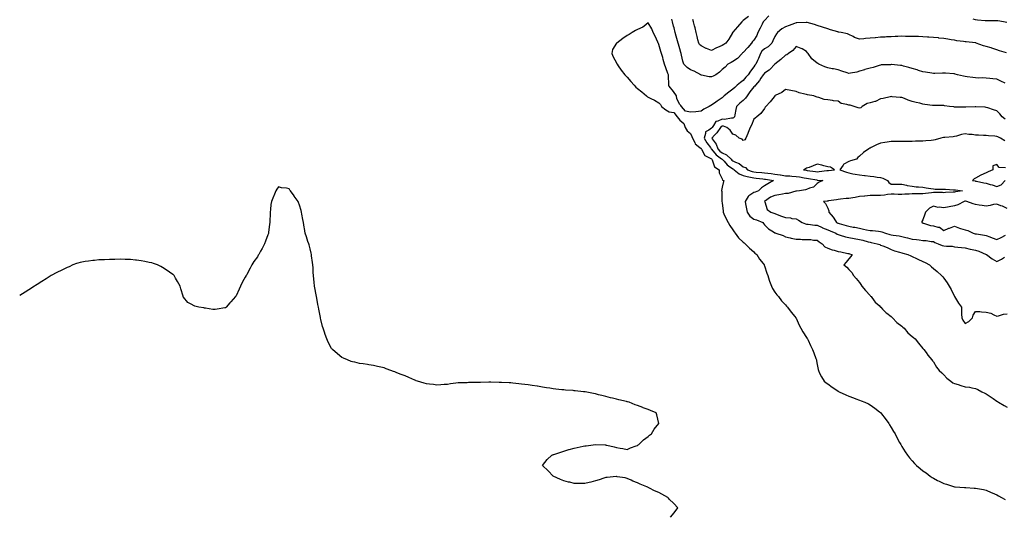
# Model space of a CAD drawing. Units: inches. Extents: x 981683 to 984323, y 7355978 to 7358618.
# Drawn here: x 981683 to 982615, y 7356515 to 7356984 of the extents above; entities that cross this region are included whole.
import ezdxf

# ---------------------------------------------------------------- set-up
doc = ezdxf.new("R2010")
doc.units = ezdxf.units.IN
doc.header["$MEASUREMENT"] = 0
doc.layers.add('Contour_98167355', color=7, linetype='Continuous', true_color=0xe15078)

msp = doc.modelspace()

# ---------------------------------------------------------------- linework, layer by layer
at = {"layer": 'Contour_98167355'}
for points in [[(982392.19, 7356987.78, 3297), (982388.05, 7356983.37, 3297), (982387.43, 7356982.53, 3297), (982387.04, 7356981.92, 3297), (982386, 7356979.87, 3297), (982384.01, 7356975.97, 3297), (982381.96, 7356971.92, 3297), (982380.77, 7356969.19, 3297), (982378.05, 7356964.54, 3297), (982376.73, 7356963.24, 3297), (982376, 7356961.92, 3297), (982372.27, 7356957.7, 3297), (982368.05, 7356953.04, 3297), (982367.48, 7356952.48, 3297), (982366.91, 7356951.92, 3297), (982362.71, 7356947.26, 3297), (982358.05, 7356944.28, 3297), (982356.51, 7356943.46, 3297), (982353.5, 7356941.92, 3297), (982350.86, 7356939.11, 3297), (982348.05, 7356936.8, 3297), (982345.52, 7356934.44, 3297), (982341.97, 7356931.92, 3297), (982339.53, 7356930.44, 3297), (982338.05, 7356929.77, 3297), (982335.92, 7356929.8, 3297), (982328.43, 7356931.53, 3297), (982328.05, 7356931.54, 3297), (982327.84, 7356931.7, 3297), (982327.73, 7356931.92, 3297), (982321.47, 7356935.33, 3297), (982318.05, 7356936.52, 3297), (982314.81, 7356938.68, 3297), (982311.82, 7356941.92, 3297), (982310.99, 7356944.86, 3297), (982309.64, 7356950.33, 3297), (982309.21, 7356951.92, 3297), (982308.98, 7356952.84, 3297), (982308.05, 7356956.29, 3297), (982306.86, 7356960.73, 3297), (982306.55, 7356961.92, 3297), (982305.94, 7356964.03, 3297), (982304.61, 7356968.48, 3297), (982303.66, 7356971.92, 3297), (982302.48, 7356976.35, 3297), (982302.04, 7356977.93, 3297), (982300.96, 7356981.92, 3297), (982300.57, 7356984.44, 3297)], [(982372.91, 7356987.05, 3296), (982368.05, 7356983.25, 3296), (982367.36, 7356982.61, 3296), (982366.64, 7356981.92, 3296), (982362.57, 7356977.4, 3296), (982358.05, 7356972.06, 3296), (982357.99, 7356971.98, 3296), (982357.94, 7356971.92, 3296), (982357.79, 7356971.66, 3296), (982354.51, 7356965.46, 3296), (982351.54, 7356961.92, 3296), (982349.58, 7356960.39, 3296), (982348.05, 7356959.48, 3296), (982343.74, 7356957.61, 3296), (982342.74, 7356957.23, 3296), (982338.05, 7356954.78, 3296), (982333.15, 7356956.82, 3296), (982333.01, 7356956.88, 3296), (982328.05, 7356959.18, 3296), (982326.63, 7356960.5, 3296), (982325.86, 7356961.92, 3296), (982325.14, 7356964.83, 3296), (982324.31, 7356968.18, 3296), (982323.38, 7356971.92, 3296), (982322.36, 7356976.22, 3296), (982321.89, 7356978.08, 3296), (982320.95, 7356981.92, 3296), (982320.39, 7356984.26, 3296)], [(982617.33, 7356952.65, 3298), (982610.72, 7356954.58, 3298), (982608.05, 7356955.51, 3298), (982603.25, 7356957.12, 3298), (982602.68, 7356957.29, 3298), (982598.05, 7356958.76, 3298), (982595.5, 7356959.37, 3298), (982588.6, 7356961.92, 3298), (982588.19, 7356962.05, 3298), (982588.05, 7356962.08, 3298), (982587.86, 7356962.1, 3298), (982579.05, 7356962.91, 3298), (982578.05, 7356963.05, 3298), (982576.71, 7356963.26, 3298), (982570.24, 7356964.11, 3298), (982568.05, 7356964.48, 3298), (982564.92, 7356965.05, 3298), (982561.57, 7356965.44, 3298), (982558.05, 7356966.21, 3298), (982553.3, 7356966.66, 3298), (982552.83, 7356966.69, 3298), (982548.05, 7356967.18, 3298), (982543.61, 7356967.48, 3298), (982542.46, 7356967.51, 3298), (982538.05, 7356967.78, 3298), (982534.09, 7356967.96, 3298), (982531.99, 7356967.99, 3298), (982528.05, 7356968.15, 3298), (982524.36, 7356968.23, 3298), (982521.77, 7356968.2, 3298), (982518.05, 7356968.27, 3298), (982514.26, 7356968.13, 3298), (982511.93, 7356968.05, 3298), (982508.05, 7356967.91, 3298), (982503.81, 7356967.68, 3298), (982502.36, 7356967.61, 3298), (982498.05, 7356967.39, 3298), (982493.1, 7356966.97, 3298), (982493, 7356966.97, 3298), (982488.05, 7356966.54, 3298), (982483.83, 7356966.14, 3298), (982482.13, 7356966, 3298), (982478.05, 7356965.61, 3298), (982473.26, 7356967.14, 3298), (982472.01, 7356967.95, 3298), (982468.05, 7356970.07, 3298), (982466.88, 7356970.75, 3298), (982460.82, 7356971.92, 3298), (982458.39, 7356972.26, 3298), (982458.05, 7356972.32, 3298), (982457.48, 7356972.48, 3298), (982450.62, 7356974.49, 3298), (982448.05, 7356975.24, 3298), (982443.1, 7356976.87, 3298), (982443.02, 7356976.9, 3298), (982438.05, 7356978.41, 3298), (982435.43, 7356979.3, 3298), (982428.7, 7356981.26, 3298), (982428.05, 7356981.47, 3298), (982427.59, 7356981.46, 3298), (982418.91, 7356981.06, 3298), (982418.05, 7356981.04, 3298), (982416.63, 7356980.5, 3298), (982411.48, 7356978.49, 3298), (982408.05, 7356977.22, 3298), (982404.67, 7356975.29, 3298), (982400.4, 7356971.92, 3298), (982399.47, 7356970.5, 3298), (982398.05, 7356968.2, 3298), (982396.09, 7356963.89, 3298), (982395.19, 7356961.92, 3298), (982391.51, 7356958.47, 3298), (982388.05, 7356956.54, 3298), (982385.76, 7356954.21, 3298), (982384.27, 7356951.92, 3298), (982382.55, 7356947.41, 3298), (982381.46, 7356945.33, 3298), (982379.85, 7356941.92, 3298), (982379.07, 7356940.9, 3298), (982378.05, 7356939.45, 3298), (982374.76, 7356935.21, 3298), (982372.57, 7356931.92, 3298), (982370.51, 7356929.46, 3298), (982368.05, 7356926.46, 3298), (982365.47, 7356924.5, 3298), (982362.31, 7356921.92, 3298), (982360.03, 7356919.94, 3298), (982358.05, 7356918.34, 3298), (982354.45, 7356915.52, 3298), (982350.07, 7356911.92, 3298), (982349.01, 7356910.96, 3298), (982348.05, 7356910.13, 3298), (982343.19, 7356906.78, 3298), (982342.16, 7356906.03, 3298), (982338.05, 7356903.06, 3298), (982337.19, 7356902.78, 3298), (982335.87, 7356901.92, 3298), (982330.72, 7356899.25, 3298), (982328.05, 7356897.31, 3298), (982323.07, 7356896.9, 3298), (982323.03, 7356896.9, 3298), (982318.05, 7356896.49, 3298), (982313.48, 7356897.35, 3298), (982309.57, 7356901.92, 3298), (982308.82, 7356902.69, 3298), (982308.05, 7356903.81, 3298), (982305.08, 7356908.95, 3298), (982304.72, 7356911.92, 3298), (982302.03, 7356915.91, 3298), (982298.05, 7356921.17, 3298), (982297.56, 7356921.44, 3298), (982297.55, 7356921.92, 3298), (982297.5, 7356922.47, 3298), (982297.3, 7356931.17, 3298), (982297.22, 7356931.92, 3298), (982296.76, 7356933.21, 3298), (982294.63, 7356938.5, 3298), (982293.6, 7356941.92, 3298), (982292.37, 7356946.24, 3298), (982291.78, 7356948.19, 3298), (982290.7, 7356951.92, 3298), (982290.1, 7356953.97, 3298), (982288.05, 7356960.58, 3298), (982287.68, 7356961.55, 3298), (982287.56, 7356961.92, 3298), (982287.11, 7356962.86, 3298), (982284.57, 7356968.45, 3298), (982282.74, 7356971.92, 3298), (982281.34, 7356975.21, 3298), (982278.05, 7356981.08, 3298), (982274.1, 7356977.97, 3298), (982272.95, 7356977.02, 3298), (982268.05, 7356974.6, 3298), (982266.12, 7356973.85, 3298), (982262.87, 7356971.92, 3298), (982259.95, 7356970.01, 3298), (982258.05, 7356968.97, 3298), (982253.89, 7356966.08, 3298), (982248.25, 7356961.92, 3298), (982248.16, 7356961.82, 3298), (982248.05, 7356961.66, 3298), (982244.32, 7356955.65, 3298), (982243.61, 7356951.92, 3298), (982244.95, 7356948.82, 3298), (982248.05, 7356943.02, 3298), (982248.43, 7356942.31, 3298), (982248.54, 7356941.92, 3298), (982249.72, 7356940.25, 3298), (982252.42, 7356936.29, 3298), (982256.02, 7356931.92, 3298), (982256.85, 7356930.72, 3298), (982258.05, 7356929.49, 3298), (982261.53, 7356925.39, 3298), (982264.86, 7356921.92, 3298), (982266.31, 7356920.18, 3298), (982268.05, 7356918.89, 3298), (982271.89, 7356915.76, 3298), (982276.39, 7356911.92, 3298), (982277.24, 7356911.11, 3298), (982278.05, 7356910.7, 3298), (982280.59, 7356909.38, 3298), (982283.93, 7356907.8, 3298), (982288.05, 7356905.19, 3298), (982289.82, 7356903.69, 3298), (982290.76, 7356901.92, 3298), (982294.81, 7356898.68, 3298), (982298.05, 7356896.64, 3298), (982302.37, 7356896.24, 3298), (982305.52, 7356891.92, 3298), (982306.66, 7356890.53, 3298), (982308.05, 7356889, 3298), (982311.75, 7356885.62, 3298), (982313.04, 7356881.92, 3298), (982315.05, 7356878.92, 3298), (982318.05, 7356876.22, 3298), (982319.51, 7356873.38, 3298), (982319.98, 7356871.92, 3298), (982322.05, 7356867.92, 3298), (982322.52, 7356866.39, 3298), (982326.81, 7356863.16, 3298), (982328.05, 7356862.11, 3298), (982328.11, 7356861.98, 3298), (982328.16, 7356861.92, 3298), (982328.38, 7356861.58, 3298), (982331.51, 7356855.37, 3298), (982337.29, 7356852.68, 3298), (982338.05, 7356852.19, 3298), (982338.17, 7356852.04, 3298), (982338.33, 7356851.92, 3298), (982338.67, 7356851.3, 3298), (982340.75, 7356844.61, 3298), (982345.24, 7356841.92, 3298), (982345.08, 7356838.95, 3298), (982348.05, 7356833.29, 3298), (982348.31, 7356832.19, 3298), (982349.69, 7356831.92, 3298), (982349.23, 7356830.74, 3298), (982348.05, 7356825.47, 3298), (982347.52, 7356822.45, 3298), (982347.6, 7356821.92, 3298), (982347.68, 7356821.55, 3298), (982347.86, 7356812.11, 3298), (982347.89, 7356811.92, 3298), (982347.91, 7356811.79, 3298), (982348.05, 7356810.72, 3298), (982349, 7356802.86, 3298), (982348.95, 7356801.92, 3298), (982349.76, 7356800.21, 3298), (982351.76, 7356795.63, 3298), (982353.8, 7356791.92, 3298), (982355.21, 7356789.08, 3298), (982358.05, 7356785.14, 3298), (982359.33, 7356783.2, 3298), (982360.37, 7356781.92, 3298), (982363.57, 7356777.44, 3298), (982368.05, 7356773.38, 3298), (982368.8, 7356772.68, 3298), (982369.99, 7356771.92, 3298), (982373.83, 7356767.7, 3298), (982378.05, 7356764.17, 3298), (982379.14, 7356763.01, 3298), (982380.8, 7356761.92, 3298), (982383.52, 7356757.39, 3298), (982386.8, 7356753.17, 3298), (982387.74, 7356751.92, 3298), (982387.82, 7356751.68, 3298), (982388.05, 7356751.07, 3298), (982390.34, 7356744.21, 3298), (982391.23, 7356741.92, 3298), (982392.63, 7356737.34, 3298), (982392.78, 7356736.64, 3298), (982394.63, 7356731.92, 3298), (982395.62, 7356729.49, 3298), (982398.05, 7356726.2, 3298), (982399.69, 7356723.56, 3298), (982401.37, 7356721.92, 3298), (982404.15, 7356718.02, 3298), (982408.05, 7356714.19, 3298), (982409.05, 7356712.91, 3298), (982410.03, 7356711.92, 3298), (982413.32, 7356707.2, 3298), (982416.88, 7356703.1, 3298), (982417.87, 7356701.92, 3298), (982417.93, 7356701.8, 3298), (982418.05, 7356701.58, 3298), (982420.89, 7356694.77, 3298), (982422.71, 7356691.92, 3298), (982424.59, 7356688.47, 3298), (982428.05, 7356683.29, 3298), (982428.49, 7356682.36, 3298), (982428.75, 7356681.92, 3298), (982429.38, 7356680.59, 3298), (982431.7, 7356675.57, 3298), (982433.48, 7356671.92, 3298), (982434.83, 7356668.7, 3298), (982436.77, 7356663.19, 3298), (982437.26, 7356661.92, 3298), (982437.39, 7356661.26, 3298), (982438.05, 7356657.61, 3298), (982438.91, 7356652.77, 3298), (982439.17, 7356651.92, 3298), (982440.37, 7356649.6, 3298), (982442.09, 7356645.97, 3298), (982444.59, 7356641.92, 3298), (982446.51, 7356640.38, 3298), (982448.05, 7356639.31, 3298), (982452.23, 7356636.1, 3298), (982456.72, 7356633.25, 3298), (982458.05, 7356632.37, 3298), (982458.32, 7356632.19, 3298), (982458.81, 7356631.92, 3298), (982465.15, 7356629.02, 3298), (982468.05, 7356627.77, 3298), (982472.29, 7356626.16, 3298), (982474.78, 7356625.19, 3298), (982478.05, 7356623.92, 3298), (982479.52, 7356623.4, 3298), (982483.16, 7356621.92, 3298), (982486.51, 7356620.37, 3298), (982488.05, 7356619.49, 3298), (982492.58, 7356616.45, 3298), (982497.1, 7356612.86, 3298), (982498.05, 7356612.13, 3298), (982498.27, 7356611.92, 3298), (982499, 7356610.98, 3298), (982502.51, 7356606.39, 3298), (982505.84, 7356601.92, 3298), (982506.62, 7356600.49, 3298), (982508.05, 7356597.95, 3298), (982510.31, 7356594.18, 3298), (982511.81, 7356591.92, 3298), (982513.91, 7356587.78, 3298), (982516.09, 7356583.89, 3298), (982517.16, 7356581.92, 3298), (982517.45, 7356581.33, 3298), (982518.05, 7356580.19, 3298), (982521.24, 7356575.11, 3298), (982523.42, 7356571.92, 3298), (982525.54, 7356569.41, 3298), (982528.05, 7356566.39, 3298), (982530.23, 7356564.09, 3298), (982532.09, 7356561.92, 3298), (982535.44, 7356559.31, 3298), (982538.05, 7356557.08, 3298), (982541.11, 7356554.98, 3298), (982544.9, 7356551.92, 3298), (982546.87, 7356550.74, 3298), (982548.05, 7356549.95, 3298), (982552.02, 7356547.95, 3298), (982553.4, 7356547.27, 3298), (982558.05, 7356544.87, 3298), (982560.35, 7356544.23, 3298), (982567.95, 7356542.02, 3298), (982568.05, 7356541.99, 3298), (982568.12, 7356541.99, 3298), (982568.76, 7356541.92, 3298), (982577.35, 7356541.21, 3298), (982578.05, 7356541.17, 3298), (982578.85, 7356541.12, 3298), (982586.73, 7356540.6, 3298), (982588.05, 7356540.53, 3298), (982589.74, 7356540.23, 3298), (982595.38, 7356539.25, 3298), (982598.05, 7356538.78, 3298), (982602.78, 7356536.64, 3298), (982603.72, 7356536.25, 3298), (982608.05, 7356534.39, 3298), (982609.58, 7356533.45, 3298), (982612.38, 7356531.92, 3298), (982616.11, 7356529.98, 3298)], [(982617.44, 7356981.32, 3297), (982614.38, 7356981.92, 3297), (982609.06, 7356982.92, 3297), (982608.05, 7356982.95, 3297), (982607.02, 7356982.95, 3297), (982599.02, 7356982.89, 3297), (982598.05, 7356982.88, 3297), (982596.97, 7356983, 3297), (982589.84, 7356983.71, 3297), (982588.05, 7356983.92, 3297), (982585.61, 7356984.36, 3297)], [(982616.04, 7356923.93, 3299), (982612.01, 7356925.88, 3299), (982608.05, 7356927.76, 3299), (982604.3, 7356928.17, 3299), (982601.57, 7356928.41, 3299), (982598.05, 7356928.78, 3299), (982595, 7356928.87, 3299), (982591.19, 7356928.78, 3299), (982588.05, 7356928.86, 3299), (982585.37, 7356929.24, 3299), (982580.05, 7356929.92, 3299), (982578.05, 7356930.19, 3299), (982576.69, 7356930.57, 3299), (982570.8, 7356931.92, 3299), (982568.62, 7356932.49, 3299), (982568.05, 7356932.62, 3299), (982567.3, 7356932.67, 3299), (982559.48, 7356933.34, 3299), (982558.05, 7356933.44, 3299), (982556.55, 7356933.43, 3299), (982549.3, 7356933.17, 3299), (982548.05, 7356933.16, 3299), (982546.59, 7356933.38, 3299), (982540.55, 7356934.42, 3299), (982538.05, 7356934.79, 3299), (982533.9, 7356936.07, 3299), (982532.62, 7356936.49, 3299), (982528.05, 7356937.82, 3299), (982524.92, 7356938.79, 3299), (982519.86, 7356940.11, 3299), (982518.05, 7356940.64, 3299), (982516.88, 7356940.75, 3299), (982508.52, 7356941.45, 3299), (982508.05, 7356941.49, 3299), (982507.54, 7356941.41, 3299), (982498.75, 7356941.22, 3299), (982498.05, 7356941.07, 3299), (982496.83, 7356940.7, 3299), (982491.17, 7356938.81, 3299), (982488.05, 7356937.97, 3299), (982483.22, 7356936.76, 3299), (982482.72, 7356936.59, 3299), (982478.05, 7356935.24, 3299), (982475.6, 7356934.38, 3299), (982469.55, 7356933.42, 3299), (982468.05, 7356933.03, 3299), (982466.37, 7356933.6, 3299), (982461.52, 7356935.39, 3299), (982458.05, 7356936.47, 3299), (982453.51, 7356937.38, 3299), (982452.36, 7356937.61, 3299), (982448.05, 7356938.47, 3299), (982445.36, 7356939.23, 3299), (982439.58, 7356941.92, 3299), (982438.58, 7356942.45, 3299), (982438.05, 7356942.93, 3299), (982433.09, 7356946.96, 3299), (982429.46, 7356951.92, 3299), (982428.84, 7356952.71, 3299), (982428.05, 7356953.85, 3299), (982423.7, 7356956.27, 3299), (982422.9, 7356956.77, 3299), (982418.05, 7356958.69, 3299), (982415.12, 7356954.85, 3299), (982410.73, 7356951.92, 3299), (982409.24, 7356950.73, 3299), (982408.05, 7356950.55, 3299), (982403.5, 7356946.47, 3299), (982398.06, 7356941.92, 3299), (982398.05, 7356941.91, 3299), (982393.23, 7356936.74, 3299), (982392.42, 7356936.28, 3299), (982388.05, 7356933.46, 3299), (982387.38, 7356932.6, 3299), (982386.9, 7356931.92, 3299), (982384.83, 7356928.7, 3299), (982383.51, 7356926.46, 3299), (982379.55, 7356921.92, 3299), (982378.86, 7356921.11, 3299), (982378.05, 7356920.54, 3299), (982374.21, 7356915.76, 3299), (982371.59, 7356911.92, 3299), (982370.27, 7356909.7, 3299), (982368.05, 7356907.58, 3299), (982364.84, 7356905.13, 3299), (982361.78, 7356901.92, 3299), (982360.98, 7356898.99, 3299), (982360.11, 7356893.99, 3299), (982359.63, 7356891.92, 3299), (982358.95, 7356891.02, 3299), (982358.05, 7356890.66, 3299), (982356.95, 7356890.82, 3299), (982350.43, 7356889.54, 3299), (982348.05, 7356889.73, 3299), (982344.12, 7356887.99, 3299), (982342.18, 7356887.79, 3299), (982339.96, 7356883.83, 3299), (982338.5, 7356881.92, 3299), (982338.31, 7356881.65, 3299), (982338.05, 7356881.36, 3299), (982335.52, 7356879.39, 3299), (982332.19, 7356877.78, 3299), (982332.45, 7356876.33, 3299), (982331.06, 7356871.92, 3299), (982333.54, 7356867.41, 3299), (982336.88, 7356863.09, 3299), (982337.74, 7356861.92, 3299), (982337.86, 7356861.73, 3299), (982338.05, 7356861.61, 3299), (982342.36, 7356856.22, 3299), (982347.54, 7356852.43, 3299), (982348.05, 7356852.03, 3299), (982348.13, 7356852, 3299), (982348.21, 7356851.92, 3299), (982349.88, 7356850.1, 3299), (982352.87, 7356846.75, 3299), (982354.12, 7356845.84, 3299), (982358.05, 7356842.84, 3299), (982358.66, 7356842.53, 3299), (982359.37, 7356841.92, 3299), (982364.18, 7356838.06, 3299), (982368.05, 7356836.49, 3299), (982371.63, 7356835.5, 3299), (982374.98, 7356834.98, 3299), (982378.05, 7356834.29, 3299), (982380.22, 7356834.09, 3299), (982386.62, 7356833.35, 3299), (982388.05, 7356833.21, 3299), (982389.18, 7356833.05, 3299), (982396.63, 7356831.92, 3299), (982391.3, 7356828.67, 3299), (982388.05, 7356826.6, 3299), (982385.22, 7356824.75, 3299), (982382.4, 7356821.92, 3299), (982379.23, 7356820.74, 3299), (982378.05, 7356820.46, 3299), (982373.45, 7356817.32, 3299), (982372.92, 7356817.05, 3299), (982372.71, 7356816.58, 3299), (982369.72, 7356811.92, 3299), (982370.19, 7356809.78, 3299), (982371.04, 7356804.91, 3299), (982371.76, 7356801.92, 3299), (982374.15, 7356798.02, 3299), (982378.05, 7356795.33, 3299), (982380.59, 7356794.46, 3299), (982386.65, 7356791.92, 3299), (982387.25, 7356791.12, 3299), (982388.05, 7356789.93, 3299), (982392.03, 7356785.91, 3299), (982396.82, 7356783.15, 3299), (982398.05, 7356782.35, 3299), (982398.32, 7356782.2, 3299), (982399.04, 7356781.92, 3299), (982405.72, 7356779.59, 3299), (982408.05, 7356778.6, 3299), (982412.5, 7356777.47, 3299), (982413.28, 7356777.16, 3299), (982418.05, 7356776.34, 3299), (982422.34, 7356776.2, 3299), (982423.87, 7356776.1, 3299), (982428.05, 7356775.96, 3299), (982432, 7356775.87, 3299), (982434.56, 7356775.4, 3299), (982438.05, 7356775.29, 3299), (982439.96, 7356773.84, 3299), (982442.73, 7356771.92, 3299), (982445.28, 7356769.14, 3299), (982448.05, 7356767.74, 3299), (982452.35, 7356766.21, 3299), (982454.16, 7356765.8, 3299), (982458.05, 7356764.67, 3299), (982460.34, 7356764.21, 3299), (982467.17, 7356762.8, 3299), (982468.05, 7356762.62, 3299), (982468.62, 7356762.48, 3299), (982471.02, 7356761.92, 3299), (982470.03, 7356759.94, 3299), (982468.05, 7356757.63, 3299), (982465.51, 7356754.46, 3299), (982463.32, 7356751.92, 3299), (982466.02, 7356749.89, 3299), (982468.05, 7356747.71, 3299), (982470.96, 7356744.83, 3299), (982472.44, 7356741.92, 3299), (982475.07, 7356738.94, 3299), (982478.05, 7356735.25, 3299), (982479.51, 7356733.39, 3299), (982480.33, 7356731.92, 3299), (982483.69, 7356727.56, 3299), (982488.05, 7356723.09, 3299), (982488.62, 7356722.48, 3299), (982489.03, 7356721.92, 3299), (982492, 7356717.97, 3299), (982492.87, 7356716.74, 3299), (982496.62, 7356713.35, 3299), (982498.05, 7356712.03, 3299), (982498.18, 7356711.92, 3299), (982499.87, 7356710.1, 3299), (982502.91, 7356706.78, 3299), (982503.82, 7356706.15, 3299), (982508.05, 7356703, 3299), (982508.65, 7356702.52, 3299), (982509.36, 7356701.92, 3299), (982513.51, 7356697.37, 3299), (982518.05, 7356693.96, 3299), (982519.12, 7356692.99, 3299), (982520.33, 7356691.92, 3299), (982523.73, 7356687.6, 3299), (982528.05, 7356684.18, 3299), (982529.23, 7356683.1, 3299), (982530.66, 7356681.92, 3299), (982533.83, 7356677.7, 3299), (982538.05, 7356672.9, 3299), (982538.52, 7356672.39, 3299), (982539, 7356671.92, 3299), (982541.08, 7356668.89, 3299), (982542.64, 7356666.51, 3299), (982546.47, 7356661.92, 3299), (982547.3, 7356661.17, 3299), (982548.05, 7356660.1, 3299), (982551.15, 7356655.02, 3299), (982553.39, 7356651.92, 3299), (982555.94, 7356649.81, 3299), (982558.05, 7356647.9, 3299), (982560.87, 7356644.74, 3299), (982564.53, 7356641.92, 3299), (982566.57, 7356640.44, 3299), (982568.05, 7356639.58, 3299), (982571.37, 7356638.6, 3299), (982573.98, 7356637.85, 3299), (982578.05, 7356636.64, 3299), (982582.28, 7356636.15, 3299), (982584.39, 7356635.58, 3299), (982588.05, 7356635.02, 3299), (982590.03, 7356633.9, 3299), (982593.95, 7356631.92, 3299), (982596.68, 7356630.56, 3299), (982598.05, 7356629.86, 3299), (982602.8, 7356626.67, 3299), (982604.55, 7356625.42, 3299), (982608.05, 7356622.95, 3299), (982608.74, 7356622.62, 3299), (982609.85, 7356621.92, 3299), (982615.11, 7356618.99, 3299), (982618.05, 7356617.29, 3299)], [(982615.94, 7356889.81, 3300), (982613.24, 7356891.92, 3300), (982611.01, 7356894.88, 3300), (982608.05, 7356897.67, 3300), (982604.96, 7356898.84, 3300), (982599.5, 7356900.47, 3300), (982598.05, 7356900.97, 3300), (982597.18, 7356901.06, 3300), (982588.39, 7356901.58, 3300), (982588.05, 7356901.61, 3300), (982587.74, 7356901.61, 3300), (982578.67, 7356901.29, 3300), (982578.05, 7356901.29, 3300), (982577.43, 7356901.31, 3300), (982568.63, 7356901.35, 3300), (982568.05, 7356901.36, 3300), (982567.51, 7356901.39, 3300), (982563.33, 7356901.92, 3300), (982558.69, 7356902.56, 3300), (982558.05, 7356902.64, 3300), (982557.3, 7356902.67, 3300), (982548.8, 7356902.67, 3300), (982548.05, 7356902.71, 3300), (982547.12, 7356902.85, 3300), (982539.9, 7356903.77, 3300), (982538.05, 7356904.07, 3300), (982535.11, 7356904.86, 3300), (982531.68, 7356905.56, 3300), (982528.05, 7356906.71, 3300), (982524.03, 7356907.9, 3300), (982520.59, 7356909.38, 3300), (982518.05, 7356910.31, 3300), (982516.61, 7356910.48, 3300), (982508.91, 7356911.06, 3300), (982508.05, 7356911.16, 3300), (982507.14, 7356911.01, 3300), (982500.64, 7356909.33, 3300), (982498.05, 7356908.99, 3300), (982493.4, 7356906.57, 3300), (982492.71, 7356906.58, 3300), (982488.05, 7356905.42, 3300), (982485.4, 7356904.57, 3300), (982480.61, 7356901.92, 3300), (982479.23, 7356900.73, 3300), (982478.05, 7356900.38, 3300), (982476.7, 7356900.57, 3300), (982473.15, 7356901.92, 3300), (982469.17, 7356903.04, 3300), (982468.05, 7356903.13, 3300), (982466.12, 7356903.85, 3300), (982460.68, 7356904.55, 3300), (982458.05, 7356906.81, 3300), (982453.42, 7356907.29, 3300), (982452.43, 7356907.53, 3300), (982448.05, 7356908.12, 3300), (982444.73, 7356908.6, 3300), (982439.7, 7356910.27, 3300), (982438.05, 7356910.61, 3300), (982437.12, 7356910.99, 3300), (982434.73, 7356911.92, 3300), (982429.02, 7356912.88, 3300), (982428.05, 7356913.07, 3300), (982426.38, 7356913.59, 3300), (982420.91, 7356914.78, 3300), (982418.05, 7356915.92, 3300), (982413.07, 7356916.94, 3300), (982413.03, 7356916.94, 3300), (982408.05, 7356917.94, 3300), (982404.72, 7356915.25, 3300), (982398.29, 7356912.16, 3300), (982398.05, 7356912.03, 3300), (982397.86, 7356911.92, 3300), (982397.15, 7356911.02, 3300), (982393.56, 7356906.41, 3300), (982389.42, 7356901.92, 3300), (982388.88, 7356901.09, 3300), (982388.05, 7356899.81, 3300), (982384.61, 7356895.36, 3300), (982380.85, 7356891.92, 3300), (982379.29, 7356890.68, 3300), (982378.05, 7356889.71, 3300), (982375.74, 7356884.23, 3300), (982374.69, 7356881.92, 3300), (982372.78, 7356877.19, 3300), (982372.41, 7356876.28, 3300), (982370.63, 7356871.92, 3300), (982369.61, 7356870.36, 3300), (982368.05, 7356869.8, 3300), (982366.94, 7356870.8, 3300), (982364.2, 7356871.92, 3300), (982360.92, 7356874.79, 3300), (982358.05, 7356875.63, 3300), (982355.55, 7356879.42, 3300), (982352.52, 7356881.92, 3300), (982349.32, 7356883.19, 3300), (982348.05, 7356883.29, 3300), (982347.09, 7356882.87, 3300), (982346.37, 7356881.92, 3300), (982342.95, 7356877.02, 3300), (982340.77, 7356874.64, 3300), (982338.3, 7356871.92, 3300), (982338.72, 7356871.24, 3300), (982342.34, 7356866.21, 3300), (982343.92, 7356861.92, 3300), (982345.8, 7356859.67, 3300), (982348.05, 7356857.91, 3300), (982352.25, 7356856.12, 3300), (982356.57, 7356851.92, 3300), (982357.28, 7356851.15, 3300), (982358.05, 7356850.55, 3300), (982360.82, 7356849.15, 3300), (982364.03, 7356847.9, 3300), (982368.05, 7356844.61, 3300), (982370.27, 7356844.14, 3300), (982371.99, 7356841.92, 3300), (982376.5, 7356840.36, 3300), (982378.05, 7356840.01, 3300), (982380.15, 7356839.82, 3300), (982385.55, 7356839.42, 3300), (982388.05, 7356839.17, 3300), (982391.24, 7356838.73, 3300), (982394.44, 7356838.31, 3300), (982398.05, 7356837.79, 3300), (982402.84, 7356837.12, 3300), (982403.22, 7356837.09, 3300), (982408.05, 7356836.34, 3300), (982412.23, 7356836.1, 3300), (982414.05, 7356835.93, 3300), (982418.05, 7356835.67, 3300), (982421.3, 7356835.17, 3300), (982425.58, 7356834.39, 3300), (982428.05, 7356833.99, 3300), (982429.85, 7356833.72, 3300), (982437.66, 7356832.31, 3300), (982438.05, 7356832.25, 3300), (982438.39, 7356832.26, 3300), (982443.32, 7356831.92, 3300), (982439.88, 7356830.09, 3300), (982438.05, 7356829.07, 3300), (982434.47, 7356825.51, 3300), (982430.7, 7356824.57, 3300), (982428.05, 7356823.36, 3300), (982427.08, 7356822.88, 3300), (982421.24, 7356821.92, 3300), (982418.37, 7356821.59, 3300), (982418.05, 7356821.56, 3300), (982417.73, 7356821.6, 3300), (982410.61, 7356819.36, 3300), (982408.05, 7356819.52, 3300), (982405.06, 7356818.93, 3300), (982401.59, 7356818.38, 3300), (982398.05, 7356817.63, 3300), (982393.96, 7356816.01, 3300), (982388.25, 7356811.92, 3300), (982388.46, 7356811.51, 3300), (982390.58, 7356804.45, 3300), (982394.27, 7356801.92, 3300), (982397.07, 7356800.94, 3300), (982398.05, 7356800.56, 3300), (982400.26, 7356799.72, 3300), (982404.24, 7356798.11, 3300), (982408.05, 7356796.77, 3300), (982412.65, 7356796.52, 3300), (982414.02, 7356795.95, 3300), (982418.05, 7356795.51, 3300), (982420.27, 7356794.14, 3300), (982423.91, 7356791.92, 3300), (982426.89, 7356790.76, 3300), (982428.05, 7356790.57, 3300), (982429.46, 7356790.51, 3300), (982435.73, 7356789.6, 3300), (982438.05, 7356789.53, 3300), (982442.69, 7356787.28, 3300), (982443.16, 7356787.03, 3300), (982448.05, 7356785.02, 3300), (982450.35, 7356784.23, 3300), (982455.74, 7356781.92, 3300), (982457.08, 7356780.96, 3300), (982458.05, 7356780.55, 3300), (982459.86, 7356780.11, 3300), (982464.71, 7356778.58, 3300), (982468.05, 7356777.93, 3300), (982473.02, 7356776.89, 3300), (982473.09, 7356776.88, 3300), (982478.05, 7356775.96, 3300), (982481.33, 7356775.2, 3300), (982486.17, 7356773.8, 3300), (982488.05, 7356773.32, 3300), (982489.27, 7356773.14, 3300), (982494.97, 7356771.92, 3300), (982497.24, 7356771.11, 3300), (982498.05, 7356770.75, 3300), (982500.1, 7356769.87, 3300), (982504.37, 7356768.24, 3300), (982508.05, 7356766.38, 3300), (982511.3, 7356765.18, 3300), (982515.97, 7356764, 3300), (982518.05, 7356763.35, 3300), (982519.1, 7356762.97, 3300), (982523.73, 7356761.92, 3300), (982526.58, 7356760.45, 3300), (982528.05, 7356759.73, 3300), (982532.02, 7356757.95, 3300), (982533.45, 7356757.32, 3300), (982538.05, 7356755.18, 3300), (982540.25, 7356754.11, 3300), (982544.22, 7356751.92, 3300), (982546.28, 7356750.15, 3300), (982548.05, 7356748.64, 3300), (982551.65, 7356745.53, 3300), (982555.86, 7356741.92, 3300), (982556.91, 7356740.78, 3300), (982558.05, 7356739.52, 3300), (982561.14, 7356735.01, 3300), (982563.09, 7356731.92, 3300), (982564.78, 7356728.65, 3300), (982568.05, 7356721.98, 3300), (982568.06, 7356721.93, 3300), (982568.07, 7356721.92, 3300), (982568.1, 7356721.87, 3300), (982571.91, 7356715.78, 3300), (982574.62, 7356711.92, 3300), (982574.74, 7356708.61, 3300), (982574.79, 7356705.18, 3300), (982574.9, 7356701.92, 3300), (982575.81, 7356699.69, 3300), (982578.05, 7356696.32, 3300), (982581.5, 7356698.47, 3300), (982585, 7356701.92, 3300), (982585.66, 7356704.32, 3300), (982588.05, 7356707.97, 3300), (982592.1, 7356707.86, 3300), (982593.52, 7356707.39, 3300), (982598.05, 7356707.33, 3300), (982602.31, 7356706.18, 3300), (982605.41, 7356704.56, 3300), (982608.05, 7356703.49, 3300), (982609.79, 7356703.66, 3300), (982614.56, 7356705.4, 3300), (982618.05, 7356705.57, 3300)], [(982615.63, 7356869.49, 3301), (982611.67, 7356871.92, 3301), (982609.1, 7356872.98, 3301), (982608.05, 7356873.5, 3301), (982606.3, 7356873.67, 3301), (982600.16, 7356874.03, 3301), (982598.05, 7356874.25, 3301), (982595.59, 7356874.38, 3301), (982590.76, 7356874.64, 3301), (982588.05, 7356874.78, 3301), (982584.72, 7356875.25, 3301), (982581.53, 7356875.4, 3301), (982578.05, 7356876.01, 3301), (982574.63, 7356875.34, 3301), (982569.96, 7356873.84, 3301), (982568.05, 7356873.38, 3301), (982566.7, 7356873.27, 3301), (982558.75, 7356872.62, 3301), (982558.05, 7356872.56, 3301), (982557.5, 7356872.46, 3301), (982554.99, 7356871.92, 3301), (982549.83, 7356870.14, 3301), (982548.05, 7356869.89, 3301), (982545.84, 7356869.71, 3301), (982540.78, 7356869.19, 3301), (982538.05, 7356868.98, 3301), (982535.05, 7356868.92, 3301), (982531.06, 7356868.91, 3301), (982528.05, 7356868.84, 3301), (982524.92, 7356868.79, 3301), (982521.17, 7356868.81, 3301), (982518.05, 7356868.75, 3301), (982514.78, 7356868.65, 3301), (982511.3, 7356868.67, 3301), (982508.05, 7356868.56, 3301), (982504.16, 7356868.03, 3301), (982502.05, 7356867.92, 3301), (982498.05, 7356867.24, 3301), (982494.34, 7356865.63, 3301), (982489.25, 7356863.12, 3301), (982488.05, 7356862.56, 3301), (982487.62, 7356862.35, 3301), (982486.93, 7356861.92, 3301), (982481.77, 7356858.2, 3301), (982478.05, 7356854.81, 3301), (982476.53, 7356853.45, 3301), (982475.24, 7356851.92, 3301), (982469.61, 7356850.35, 3301), (982468.05, 7356849.73, 3301), (982463.35, 7356847.22, 3301), (982462.87, 7356847.09, 3301), (982462.51, 7356846.38, 3301), (982459.34, 7356841.92, 3301), (982465.72, 7356839.58, 3301), (982468.05, 7356838.93, 3301), (982471.75, 7356838.22, 3301), (982473.94, 7356837.81, 3301), (982478.05, 7356837.01, 3301), (982482.75, 7356836.62, 3301), (982483.5, 7356836.47, 3301), (982488.05, 7356836, 3301), (982491.62, 7356835.49, 3301), (982494.88, 7356835.1, 3301), (982498.05, 7356834.66, 3301), (982500.17, 7356834.04, 3301), (982504.71, 7356831.92, 3301), (982505.98, 7356829.84, 3301), (982508.05, 7356828.21, 3301), (982511.52, 7356828.45, 3301), (982514.37, 7356828.24, 3301), (982518.05, 7356828.43, 3301), (982522.65, 7356827.32, 3301), (982523.23, 7356827.1, 3301), (982528.05, 7356826.3, 3301), (982531.86, 7356825.73, 3301), (982534.08, 7356825.89, 3301), (982538.05, 7356825.5, 3301), (982541.15, 7356825.01, 3301), (982545.79, 7356824.17, 3301), (982548.05, 7356823.8, 3301), (982549.85, 7356823.71, 3301), (982556.37, 7356823.6, 3301), (982558.05, 7356823.52, 3301), (982559.58, 7356823.45, 3301), (982566.96, 7356823.02, 3301), (982568.05, 7356822.96, 3301), (982568.97, 7356822.84, 3301), (982575.52, 7356821.92, 3301), (982568.9, 7356821.07, 3301), (982568.05, 7356820.86, 3301), (982566.93, 7356820.79, 3301), (982559.61, 7356820.35, 3301), (982558.05, 7356820.27, 3301), (982556.56, 7356820.42, 3301), (982549.65, 7356820.32, 3301), (982548.05, 7356820.45, 3301), (982546.38, 7356820.25, 3301), (982540.54, 7356819.43, 3301), (982538.05, 7356819.15, 3301), (982535.17, 7356819.04, 3301), (982530.7, 7356819.28, 3301), (982528.05, 7356819.15, 3301), (982525, 7356818.88, 3301), (982521.1, 7356818.87, 3301), (982518.05, 7356818.53, 3301), (982514.72, 7356818.59, 3301), (982511.03, 7356818.94, 3301), (982508.05, 7356819, 3301), (982504.76, 7356818.62, 3301), (982501.91, 7356818.07, 3301), (982498.05, 7356817.7, 3301), (982493.76, 7356817.64, 3301), (982492.25, 7356817.72, 3301), (982488.05, 7356817.64, 3301), (982483.26, 7356817.13, 3301), (982482.89, 7356817.08, 3301), (982478.05, 7356816.62, 3301), (982474.14, 7356815.83, 3301), (982471.68, 7356815.55, 3301), (982468.05, 7356814.92, 3301), (982465.36, 7356814.61, 3301), (982460.15, 7356814.02, 3301), (982458.05, 7356813.78, 3301), (982456.42, 7356813.55, 3301), (982448.59, 7356812.46, 3301), (982448.05, 7356812.38, 3301), (982447.63, 7356812.34, 3301), (982443.87, 7356811.92, 3301), (982446.04, 7356809.91, 3301), (982448.05, 7356805.67, 3301), (982449.09, 7356802.96, 3301), (982449.18, 7356801.92, 3301), (982453.3, 7356797.17, 3301), (982453.8, 7356796.17, 3301), (982456.27, 7356791.92, 3301), (982457.64, 7356791.51, 3301), (982458.05, 7356791.34, 3301), (982458.86, 7356791.11, 3301), (982465.33, 7356789.19, 3301), (982468.05, 7356788.44, 3301), (982472.25, 7356787.72, 3301), (982473.69, 7356787.56, 3301), (982478.05, 7356786.69, 3301), (982481.94, 7356785.8, 3301), (982484.79, 7356785.19, 3301), (982488.05, 7356784.45, 3301), (982490.48, 7356784.35, 3301), (982496.23, 7356783.74, 3301), (982498.05, 7356783.65, 3301), (982499.35, 7356783.22, 3301), (982502.75, 7356781.92, 3301), (982506.76, 7356780.63, 3301), (982508.05, 7356780.31, 3301), (982509.95, 7356780.01, 3301), (982515.51, 7356779.38, 3301), (982518.05, 7356778.94, 3301), (982522.11, 7356777.85, 3301), (982523.6, 7356777.46, 3301), (982528.05, 7356776.27, 3301), (982531.95, 7356775.81, 3301), (982534.48, 7356775.5, 3301), (982538.05, 7356775.07, 3301), (982541.08, 7356774.95, 3301), (982545.87, 7356774.1, 3301), (982548.05, 7356773.98, 3301), (982549.36, 7356773.23, 3301), (982552.59, 7356771.92, 3301), (982556.46, 7356770.33, 3301), (982558.05, 7356769.92, 3301), (982560.34, 7356769.63, 3301), (982565.68, 7356769.54, 3301), (982568.05, 7356769.17, 3301), (982571.22, 7356768.74, 3301), (982574.56, 7356768.44, 3301), (982578.05, 7356767.92, 3301), (982583.02, 7356766.95, 3301), (982583.07, 7356766.94, 3301), (982588.05, 7356765.98, 3301), (982590.97, 7356764.84, 3301), (982598.01, 7356761.92, 3301), (982598.03, 7356761.9, 3301), (982598.2, 7356761.78, 3301), (982603.66, 7356757.52, 3301), (982608.05, 7356755.07, 3301), (982612.57, 7356757.4, 3301), (982615.39, 7356759.26, 3301)], [(982616.17, 7356843.81, 3302), (982610.28, 7356844.15, 3302), (982608.05, 7356846.94, 3302), (982604.24, 7356845.73, 3302), (982604.22, 7356841.92, 3302), (982600, 7356839.97, 3302), (982598.05, 7356839.16, 3302), (982593.12, 7356836.99, 3302), (982593.02, 7356836.95, 3302), (982588.05, 7356834, 3302), (982586.62, 7356833.35, 3302), (982585.08, 7356831.92, 3302), (982587.5, 7356831.37, 3302), (982588.05, 7356831.28, 3302), (982588.85, 7356831.12, 3302), (982595.7, 7356829.56, 3302), (982598.05, 7356829.13, 3302), (982601.94, 7356828.03, 3302), (982603.83, 7356827.7, 3302), (982608.05, 7356826.08, 3302), (982612.22, 7356827.75, 3302), (982615.98, 7356831.92, 3302)], [(982299.22, 7356513.1, 3297), (982302.58, 7356517.39, 3297), (982305.97, 7356521.92, 3297), (982302.19, 7356526.07, 3297), (982298.05, 7356530.1, 3297), (982297.25, 7356531.11, 3297), (982296.68, 7356531.92, 3297), (982290.96, 7356534.83, 3297), (982288.05, 7356536.37, 3297), (982284.14, 7356538.02, 3297), (982279.27, 7356540.7, 3297), (982278.05, 7356541.32, 3297), (982277.59, 7356541.46, 3297), (982276.64, 7356541.92, 3297), (982270.52, 7356544.39, 3297), (982268.05, 7356545.57, 3297), (982263.48, 7356547.35, 3297), (982261.78, 7356548.18, 3297), (982258.05, 7356549.87, 3297), (982256.35, 7356550.23, 3297), (982248.52, 7356551.45, 3297), (982248.05, 7356551.54, 3297), (982247.64, 7356551.51, 3297), (982239.35, 7356550.62, 3297), (982238.05, 7356550.54, 3297), (982236.04, 7356549.91, 3297), (982231.6, 7356548.37, 3297), (982228.05, 7356547.41, 3297), (982223.63, 7356546.35, 3297), (982222.15, 7356546.02, 3297), (982218.05, 7356545.08, 3297), (982214.85, 7356545.12, 3297), (982211.26, 7356545.13, 3297), (982208.05, 7356545.15, 3297), (982203.83, 7356546.14, 3297), (982202.54, 7356546.41, 3297), (982198.05, 7356547.53, 3297), (982194.92, 7356548.78, 3297), (982188.05, 7356551.92, 3297), (982183.27, 7356557.15, 3297), (982178.05, 7356561.92, 3297), (982182.31, 7356567.66, 3297), (982186.84, 7356571.92, 3297), (982187.75, 7356572.22, 3297), (982188.05, 7356572.31, 3297), (982188.63, 7356572.5, 3297), (982195.24, 7356574.73, 3297), (982198.05, 7356575.58, 3297), (982202.92, 7356577.05, 3297), (982203.29, 7356577.16, 3297), (982208.05, 7356578.56, 3297), (982210.88, 7356579.09, 3297), (982216.57, 7356580.44, 3297), (982218.05, 7356580.75, 3297), (982219.17, 7356580.79, 3297), (982228.05, 7356581.92, 3297), (982237.59, 7356581.46, 3297), (982238.05, 7356581.37, 3297), (982238.79, 7356581.17, 3297), (982245.87, 7356579.74, 3297), (982248.05, 7356579.08, 3297), (982251.49, 7356578.48, 3297), (982254.18, 7356578.06, 3297), (982258.05, 7356577.33, 3297), (982261.19, 7356578.77, 3297), (982266.68, 7356580.56, 3297), (982268.05, 7356581.09, 3297), (982268.51, 7356581.46, 3297), (982269.21, 7356581.92, 3297), (982273.67, 7356586.3, 3297), (982278.05, 7356589.37, 3297), (982279.28, 7356590.68, 3297), (982281.15, 7356591.92, 3297), (982283.66, 7356596.31, 3297), (982288.05, 7356601.92, 3297), (982286.28, 7356610.15, 3297), (982285.55, 7356611.92, 3297), (982280.23, 7356614.1, 3297), (982278.05, 7356614.99, 3297), (982273.23, 7356616.74, 3297), (982272.96, 7356616.83, 3297), (982268.05, 7356618.8, 3297), (982265.65, 7356619.52, 3297), (982259.98, 7356621.92, 3297), (982258.44, 7356622.32, 3297), (982258.05, 7356622.44, 3297), (982257.36, 7356622.61, 3297), (982250.23, 7356624.1, 3297), (982248.05, 7356624.75, 3297), (982244.33, 7356625.64, 3297), (982242.22, 7356626.09, 3297), (982238.05, 7356627.27, 3297), (982234.3, 7356628.17, 3297), (982230.95, 7356629.02, 3297), (982228.05, 7356629.73, 3297), (982226.29, 7356630.16, 3297), (982218.3, 7356631.66, 3297), (982217.88, 7356631.76, 3297), (982216.84, 7356631.92, 3297), (982208.93, 7356632.8, 3297), (982208.05, 7356632.86, 3297), (982207.06, 7356632.91, 3297), (982199.64, 7356633.51, 3297), (982198.05, 7356633.57, 3297), (982196.23, 7356633.74, 3297), (982190.52, 7356634.39, 3297), (982188.05, 7356634.61, 3297), (982184.88, 7356635.1, 3297), (982181.75, 7356635.62, 3297), (982178.05, 7356636.13, 3297), (982173.14, 7356637.01, 3297), (982172.92, 7356637.05, 3297), (982168.05, 7356637.9, 3297), (982164.5, 7356638.37, 3297), (982161.32, 7356638.65, 3297), (982158.05, 7356639.06, 3297), (982155.53, 7356639.4, 3297), (982150, 7356639.96, 3297), (982148.05, 7356640.21, 3297), (982146.43, 7356640.3, 3297), (982139.27, 7356640.69, 3297), (982138.05, 7356640.77, 3297), (982136.91, 7356640.77, 3297), (982128.91, 7356641.06, 3297), (982128.05, 7356641.06, 3297), (982127.11, 7356640.98, 3297), (982119.21, 7356640.76, 3297), (982118.05, 7356640.66, 3297), (982116.68, 7356640.55, 3297), (982109.38, 7356640.59, 3297), (982108.05, 7356640.49, 3297), (982106.53, 7356640.39, 3297), (982099.62, 7356640.35, 3297), (982098.05, 7356640.22, 3297), (982096.05, 7356639.92, 3297), (982090.75, 7356639.22, 3297), (982088.05, 7356638.83, 3297), (982084.79, 7356638.65, 3297), (982081.59, 7356638.37, 3297), (982078.05, 7356638.21, 3297), (982074.71, 7356638.58, 3297), (982071.05, 7356638.92, 3297), (982068.05, 7356639.29, 3297), (982066.04, 7356639.91, 3297), (982059.66, 7356641.92, 3297), (982058.47, 7356642.34, 3297), (982058.05, 7356642.46, 3297), (982057.09, 7356642.88, 3297), (982051.48, 7356645.35, 3297), (982048.05, 7356646.81, 3297), (982044.31, 7356648.18, 3297), (982040.12, 7356649.85, 3297), (982038.05, 7356650.65, 3297), (982037.05, 7356650.92, 3297), (982034.4, 7356651.92, 3297), (982029.82, 7356653.69, 3297), (982028.05, 7356654.43, 3297), (982024.77, 7356655.2, 3297), (982021.81, 7356655.68, 3297), (982018.05, 7356656.77, 3297), (982013.51, 7356657.37, 3297), (982012.36, 7356657.61, 3297), (982008.05, 7356658.23, 3297), (982004.82, 7356658.69, 3297), (982000.17, 7356659.8, 3297), (981998.05, 7356660.18, 3297), (981996.75, 7356660.62, 3297), (981993.33, 7356661.92, 3297), (981989.64, 7356663.51, 3297), (981988.05, 7356664.31, 3297), (981983.81, 7356667.68, 3297), (981979.06, 7356671.92, 3297), (981978.54, 7356672.41, 3297), (981978.05, 7356672.93, 3297), (981975.06, 7356678.93, 3297), (981973.87, 7356681.92, 3297), (981972.27, 7356686.14, 3297), (981971.61, 7356688.36, 3297), (981970.39, 7356691.92, 3297), (981969.8, 7356693.67, 3297), (981968.05, 7356700.3, 3297), (981967.8, 7356701.66, 3297), (981967.76, 7356701.92, 3297), (981967.7, 7356702.27, 3297), (981966.2, 7356710.08, 3297), (981965.93, 7356711.92, 3297), (981965.41, 7356714.56, 3297), (981964.59, 7356718.46, 3297), (981963.94, 7356721.92, 3297), (981963.08, 7356726.89, 3297), (981963.07, 7356726.94, 3297), (981962.26, 7356731.92, 3297), (981961.84, 7356735.71, 3297), (981961.55, 7356738.43, 3297), (981961.16, 7356741.92, 3297), (981961, 7356744.87, 3297), (981960.72, 7356749.25, 3297), (981960.56, 7356751.92, 3297), (981960.33, 7356754.19, 3297), (981959.41, 7356760.56, 3297), (981959.26, 7356761.92, 3297), (981959.05, 7356762.92, 3297), (981958.05, 7356767.03, 3297), (981956.97, 7356770.83, 3297), (981956.63, 7356771.92, 3297), (981955.95, 7356774.02, 3297), (981954.48, 7356778.34, 3297), (981953.36, 7356781.92, 3297), (981952.52, 7356786.39, 3297), (981952.35, 7356787.62, 3297), (981951.59, 7356791.92, 3297), (981950.97, 7356794.84, 3297), (981950.16, 7356799.81, 3297), (981949.76, 7356801.92, 3297), (981949.39, 7356803.26, 3297), (981948.05, 7356808.49, 3297), (981947.07, 7356810.95, 3297), (981946.75, 7356811.92, 3297), (981943.01, 7356816.88, 3297), (981942.82, 7356817.15, 3297), (981939.47, 7356821.92, 3297), (981938.84, 7356822.71, 3297), (981938.05, 7356823.91, 3297), (981935.52, 7356824.45, 3297), (981931.01, 7356824.88, 3297), (981928.05, 7356825.79, 3297), (981926.42, 7356823.55, 3297), (981925.59, 7356821.92, 3297), (981923.52, 7356817.39, 3297), (981923.21, 7356816.77, 3297), (981921.36, 7356811.92, 3297), (981920.91, 7356809.05, 3297), (981920.47, 7356804.35, 3297), (981920.17, 7356801.92, 3297), (981920.06, 7356799.91, 3297), (981919.76, 7356793.63, 3297), (981919.68, 7356791.92, 3297), (981919.55, 7356790.42, 3297), (981918.67, 7356782.55, 3297), (981918.63, 7356781.92, 3297), (981918.47, 7356781.5, 3297), (981918.05, 7356780.37, 3297), (981915.69, 7356774.28, 3297), (981914.8, 7356771.92, 3297), (981912.42, 7356767.55, 3297), (981910.89, 7356764.77, 3297), (981909.35, 7356761.92, 3297), (981908.86, 7356761.1, 3297), (981908.05, 7356759.69, 3297), (981904.81, 7356755.16, 3297), (981902.72, 7356751.92, 3297), (981901.07, 7356748.9, 3297), (981898.05, 7356742.73, 3297), (981897.65, 7356742.32, 3297), (981897.34, 7356741.92, 3297), (981896.49, 7356740.36, 3297), (981894.04, 7356735.94, 3297), (981892.05, 7356731.92, 3297), (981890.91, 7356729.06, 3297), (981888.05, 7356722.55, 3297), (981887.74, 7356722.23, 3297), (981887.47, 7356721.92, 3297), (981882.97, 7356717, 3297), (981882.05, 7356715.92, 3297), (981878.61, 7356711.92, 3297), (981878.05, 7356711.37, 3297), (981877.36, 7356711.23, 3297), (981870, 7356709.97, 3297), (981868.05, 7356709.6, 3297), (981865.94, 7356709.82, 3297), (981858.98, 7356710.99, 3297), (981858.05, 7356711.1, 3297), (981857.29, 7356711.16, 3297), (981852.49, 7356711.92, 3297), (981848.88, 7356712.75, 3297), (981848.05, 7356713.1, 3297), (981845.19, 7356714.78, 3297), (981842.34, 7356716.2, 3297), (981838.05, 7356721.39, 3297), (981837.85, 7356721.72, 3297), (981837.8, 7356721.92, 3297), (981837.72, 7356722.25, 3297), (981835.46, 7356729.33, 3297), (981834.86, 7356731.92, 3297), (981832.38, 7356736.24, 3297), (981830.55, 7356739.42, 3297), (981829.16, 7356741.92, 3297), (981828.58, 7356742.45, 3297), (981828.05, 7356742.88, 3297), (981824.92, 7356745.05, 3297), (981822.73, 7356746.6, 3297), (981818.05, 7356749.51, 3297), (981816.5, 7356750.36, 3297), (981813.38, 7356751.92, 3297), (981809.53, 7356753.4, 3297), (981808.05, 7356753.9, 3297), (981805.7, 7356754.27, 3297), (981801.41, 7356755.28, 3297), (981798.05, 7356755.81, 3297), (981793.65, 7356756.32, 3297), (981792.64, 7356756.51, 3297), (981788.05, 7356757.11, 3297), (981783.24, 7356757.11, 3297), (981782.87, 7356757.1, 3297), (981778.05, 7356757.22, 3297), (981773.23, 7356757.1, 3297), (981772.88, 7356757.09, 3297), (981768.05, 7356757.01, 3297), (981763.14, 7356756.84, 3297), (981762.95, 7356756.82, 3297), (981758.05, 7356756.56, 3297), (981753.79, 7356756.18, 3297), (981752.09, 7356755.96, 3297), (981748.05, 7356755.54, 3297), (981744.98, 7356754.98, 3297), (981740.19, 7356754.06, 3297), (981738.05, 7356753.69, 3297), (981736.72, 7356753.24, 3297), (981733.19, 7356751.92, 3297), (981729.75, 7356750.22, 3297), (981728.05, 7356749.45, 3297), (981723.05, 7356746.92, 3297), (981718.05, 7356744.58, 3297), (981712.93, 7356741.92, 3297), (981709.97, 7356740, 3297), (981708.05, 7356738.75, 3297), (981703.92, 7356736.06, 3297), (981699.59, 7356733.46, 3297), (981698.05, 7356732.51, 3297), (981697.68, 7356732.29, 3297), (981696.97, 7356731.92, 3297), (981691.63, 7356728.33, 3297), (981688.05, 7356726.13, 3297), (981685.55, 7356724.42, 3297), (981683, 7356723.02, 3297)], [(982618.05, 7356805.45, 3302), (982613.51, 7356807.38, 3302), (982612.03, 7356807.93, 3302), (982608.05, 7356809.52, 3302), (982605.1, 7356808.98, 3302), (982601.76, 7356808.2, 3302), (982598.05, 7356807.6, 3302), (982594.18, 7356808.05, 3302), (982591.43, 7356808.54, 3302), (982588.05, 7356808.97, 3302), (982585.84, 7356809.72, 3302), (982579.87, 7356811.92, 3302), (982578.31, 7356812.19, 3302), (982578.05, 7356812.19, 3302), (982577.83, 7356812.15, 3302), (982577.12, 7356811.92, 3302), (982571.35, 7356808.62, 3302), (982568.05, 7356807.68, 3302), (982563.07, 7356806.9, 3302), (982563.01, 7356806.88, 3302), (982558.05, 7356805.93, 3302), (982553.46, 7356806.51, 3302), (982552.51, 7356806.38, 3302), (982548.05, 7356807.42, 3302), (982544.47, 7356805.5, 3302), (982540.61, 7356801.92, 3302), (982539.92, 7356800.04, 3302), (982538.05, 7356794.67, 3302), (982537.01, 7356792.96, 3302), (982537.08, 7356791.92, 3302), (982537.73, 7356791.6, 3302), (982538.05, 7356791.49, 3302), (982538.56, 7356791.41, 3302), (982545.21, 7356789.07, 3302), (982548.05, 7356788.79, 3302), (982552.33, 7356787.64, 3302), (982553.89, 7356787.76, 3302), (982558.05, 7356784.61, 3302), (982562.66, 7356786.53, 3302), (982563.2, 7356786.77, 3302), (982568.05, 7356788.62, 3302), (982572.69, 7356786.56, 3302), (982573.57, 7356786.4, 3302), (982578.05, 7356785.03, 3302), (982580.6, 7356784.47, 3302), (982585.62, 7356781.92, 3302), (982587.57, 7356781.44, 3302), (982588.05, 7356781.34, 3302), (982588.77, 7356781.19, 3302), (982596.32, 7356780.19, 3302), (982598.05, 7356779.77, 3302), (982601.55, 7356778.43, 3302), (982603.77, 7356777.64, 3302), (982608.05, 7356775.85, 3302), (982612.1, 7356777.86, 3302), (982616.28, 7356780.15, 3302)]]:
    msp.add_polyline3d(points, dxfattribs=at)
msp.add_polyline3d([(982448.05, 7356841.17, 3301), (982448.78, 7356841.19, 3301), (982454.52, 7356841.92, 3301), (982450.56, 7356844.43, 3301), (982448.05, 7356844.73, 3301), (982444.29, 7356845.68, 3301), (982442.53, 7356846.4, 3301), (982438.05, 7356847.13, 3301), (982434.2, 7356845.76, 3301), (982430.34, 7356844.21, 3301), (982428.05, 7356843.34, 3301), (982426.98, 7356842.99, 3301), (982424.95, 7356841.92, 3301), (982427.69, 7356841.55, 3301), (982428.05, 7356841.5, 3301), (982428.55, 7356841.42, 3301), (982436.53, 7356840.4, 3301), (982438.05, 7356840.16, 3301), (982439.77, 7356840.21, 3301), (982447.28, 7356841.15, 3301)], close=True, dxfattribs=at)

doc.saveas('drawing.dxf')
